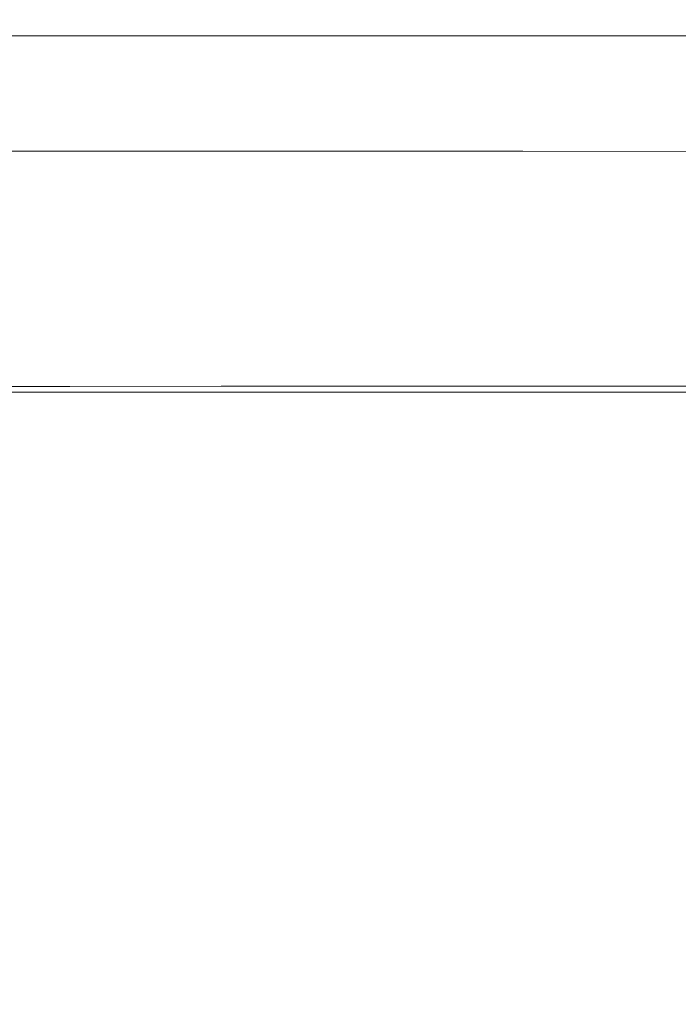
# Model space of a CAD drawing. Extents: x -799 to 799, y -364 to 364.
# Drawn here: x -541 to -481, y 274 to 364 of the extents above; entities that cross this region are included whole.
import ezdxf

# ---------------------------------------------------------------- set-up
doc = ezdxf.new("R2010")
doc.units = 0
doc.header["$LTSCALE"] = 500
doc.header["$MEASUREMENT"] = 0
doc.layers.add('NOVOTERM_CERAMIKA', color=7, linetype='Continuous')

msp = doc.modelspace()

# ---------------------------------------------------------------- linework, layer by layer
at = {"layer": 'NOVOTERM_CERAMIKA', "lineweight": 0}
for points, invisible_edges in [([(-550.076, 364.016, 574.646), (-532.264, 364.016, 574.646), (-538.749, 358.883, 32.482), (-553.051, 358.884, 32.483)], 15), ([(-532.264, 364.016, 574.646), (-550.076, 364.016, 574.646), (-549.653, 363.778, 576.804), (-531.834, 363.778, 576.804)], 15), ([(-531.834, 363.778, 576.804), (-549.653, 363.778, 576.804), (-549.098, 363.46, 577.763), (-531.281, 363.46, 577.763)], 15), ([(-530.576, 363.052, 578.508), (-531.281, 363.46, 577.763), (-549.098, 363.46, 577.763), (-548.386, 363.052, 578.508)], 15), ([(-514.023, 364.016, 574.646), (-524.099, 358.882, 32.48), (-538.749, 358.883, 32.482), (-532.264, 364.016, 574.646)], 15), ([(-514.023, 364.016, 574.646), (-532.264, 364.016, 574.646), (-531.834, 363.778, 576.804), (-513.585, 363.778, 576.804)], 15), ([(-513.585, 363.778, 576.804), (-531.834, 363.778, 576.804), (-531.281, 363.46, 577.763), (-513.035, 363.46, 577.763)], 15), ([(-512.335, 363.052, 578.508), (-513.035, 363.46, 577.763), (-531.281, 363.46, 577.763), (-530.576, 363.052, 578.508)], 15), ([(-514.023, 364.016, 574.646), (-495.675, 364.016, 574.646), (-509.358, 358.882, 32.477), (-524.099, 358.882, 32.48)], 15), ([(-495.675, 364.016, 574.646), (-514.023, 364.016, 574.646), (-513.585, 363.778, 576.804), (-495.229, 363.778, 576.804)], 15), ([(-495.229, 363.778, 576.804), (-513.585, 363.778, 576.804), (-513.035, 363.46, 577.763), (-494.681, 363.46, 577.762)], 15), ([(-493.987, 363.052, 578.508), (-494.681, 363.46, 577.762), (-513.035, 363.46, 577.763), (-512.335, 363.052, 578.508)], 15), ([(-495.675, 364.016, 574.646), (-477.54, 364.016, 574.646), (-494.788, 358.881, 32.474), (-509.358, 358.882, 32.477)], 15), ([(-477.54, 364.016, 574.646), (-495.675, 364.016, 574.646), (-495.229, 363.778, 576.804), (-477.086, 363.778, 576.804)], 15), ([(-477.086, 363.778, 576.804), (-495.229, 363.778, 576.804), (-494.681, 363.46, 577.762), (-476.541, 363.46, 577.762)], 15), ([(-477.54, 364.016, 574.646), (530.678, 363.825, 574.622), (314.616, 358.492, 31.021), (-494.788, 358.881, 32.474)], 15), ([(-475.854, 363.052, 578.508), (-476.541, 363.46, 577.762), (-494.681, 363.46, 577.762), (-493.987, 363.052, 578.508)], 15), ([(-529.677, 362.529, 579.068), (-530.576, 363.052, 578.508), (-548.386, 363.052, 578.508), (-547.477, 362.529, 579.068)], 7), ([(-528.545, 361.869, 579.467), (-529.677, 362.529, 579.068), (-547.477, 362.529, 579.068), (-546.33, 361.869, 579.467)], 15), ([(-511.447, 362.529, 579.068), (-512.335, 363.052, 578.508), (-530.576, 363.052, 578.508), (-529.677, 362.529, 579.068)], 15), ([(-510.331, 361.869, 579.467), (-511.447, 362.529, 579.068), (-529.677, 362.529, 579.068), (-528.545, 361.869, 579.467)], 13), ([(-493.11, 362.529, 579.068), (-493.987, 363.052, 578.508), (-512.335, 363.052, 578.508), (-511.447, 362.529, 579.068)], 15), ([(-492.009, 361.869, 579.467), (-493.11, 362.529, 579.068), (-511.447, 362.529, 579.068), (-510.331, 361.869, 579.467)], 13), ([(-474.987, 362.529, 579.068), (-475.854, 363.052, 578.508), (-493.987, 363.052, 578.508), (-493.11, 362.529, 579.068)], 7), ([(-473.901, 361.869, 579.467), (-474.987, 362.529, 579.068), (-493.11, 362.529, 579.068), (-492.009, 361.869, 579.467)], 15), ([(-527.14, 361.048, 579.734), (-528.545, 361.869, 579.467), (-546.33, 361.869, 579.467), (-544.905, 361.048, 579.734)], 15), ([(-508.946, 361.048, 579.734), (-510.331, 361.869, 579.467), (-528.545, 361.869, 579.467), (-527.14, 361.048, 579.734)], 15), ([(-490.645, 361.048, 579.734), (-492.009, 361.869, 579.467), (-510.331, 361.869, 579.467), (-508.946, 361.048, 579.734)], 15), ([(-472.558, 361.048, 579.734), (-473.901, 361.869, 579.467), (-492.009, 361.869, 579.467), (-490.645, 361.048, 579.734)], 15), ([(-525.421, 360.043, 579.893), (-527.14, 361.048, 579.734), (-544.905, 361.048, 579.734), (-543.16, 360.043, 579.893)], 15), ([(-507.254, 360.043, 579.893), (-508.946, 361.048, 579.734), (-527.14, 361.048, 579.734), (-525.421, 360.043, 579.893)], 15), ([(-488.98, 360.043, 579.893), (-490.645, 361.048, 579.734), (-508.946, 361.048, 579.734), (-507.254, 360.043, 579.893)], 15), ([(-470.919, 360.043, 579.893), (-472.558, 361.048, 579.734), (-490.645, 361.048, 579.734), (-488.98, 360.043, 579.893)], 15), ([(-538.55, 357.387, 580), (-543.16, 360.043, 579.893), (-560.151, 360.043, 579.893), (-555.473, 357.387, 580)], 15), ([(-520.881, 357.387, 580), (-525.421, 360.043, 579.893), (-543.16, 360.043, 579.893), (-538.55, 357.387, 580)], 15), ([(-502.786, 357.387, 580), (-507.254, 360.043, 579.893), (-525.421, 360.043, 579.893), (-520.881, 357.387, 580)], 15), ([(-502.786, 357.387, 580), (-484.585, 357.387, 580), (-488.98, 360.043, 579.893), (-507.254, 360.043, 579.893)], 15), ([(-466.595, 357.387, 580), (-470.919, 360.043, 579.893), (-488.98, 360.043, 579.893), (-484.585, 357.387, 580)], 15), ([(-538.749, 358.883, 32.482), (-538.839, 357.459, 23.766), (-553.082, 357.46, 23.767), (-553.051, 358.884, 32.483)], 15), ([(-524.099, 358.882, 32.48), (-524.246, 357.458, 23.764), (-538.839, 357.459, 23.766), (-538.749, 358.883, 32.482)], 15), ([(-509.358, 358.882, 32.477), (-509.564, 357.458, 23.762), (-524.246, 357.458, 23.764), (-524.099, 358.882, 32.48)], 15), ([(-494.788, 358.881, 32.474), (-495.05, 357.457, 23.759), (-509.564, 357.458, 23.762), (-509.358, 358.882, 32.477)], 15), ([(-495.05, 357.457, 23.759), (-494.788, 358.881, 32.474), (314.616, 358.492, 31.021), (311.195, 357.04, 22.462)], 15), ([(-549.003, 353.713, 580), (-532.174, 353.713, 580), (-538.55, 357.387, 580), (-555.473, 357.387, 580)], 15), ([(-538.839, 357.459, 23.766), (-538.894, 355.836, 18.163), (-553.099, 355.837, 18.164), (-553.082, 357.46, 23.767)], 15), ([(-524.246, 357.458, 23.764), (-524.34, 355.836, 18.161), (-538.894, 355.836, 18.163), (-538.839, 357.459, 23.766)], 15), ([(-532.174, 353.713, 580), (-514.604, 353.713, 580), (-520.881, 357.387, 580), (-538.55, 357.387, 580)], 15), ([(-509.564, 357.458, 23.762), (-509.695, 355.835, 18.159), (-524.34, 355.836, 18.161), (-524.246, 357.458, 23.764)], 15), ([(-514.604, 353.713, 580), (-496.61, 353.713, 580), (-502.786, 357.387, 580), (-520.881, 357.387, 580)], 15), ([(-495.05, 357.457, 23.759), (-495.218, 355.834, 18.157), (-509.695, 355.835, 18.159), (-509.564, 357.458, 23.762)], 15), ([(-478.51, 353.713, 580), (-484.585, 357.387, 580), (-502.786, 357.387, 580), (-496.61, 353.713, 580)], 15), ([(-495.218, 355.834, 18.157), (-495.05, 357.457, 23.759), (311.195, 357.04, 22.462), (308.995, 355.396, 17.029)], 15), ([(-460.621, 353.713, 580), (-466.595, 357.387, 580), (-484.585, 357.387, 580), (-478.51, 353.713, 580)], 15), ([(-538.894, 355.836, 18.163), (-538.927, 354.007, 14.71), (-553.106, 354.008, 14.711), (-553.099, 355.837, 18.164)], 15), ([(-524.34, 355.836, 18.161), (-524.397, 354.006, 14.708), (-538.927, 354.007, 14.71), (-538.894, 355.836, 18.163)], 15), ([(-509.695, 355.835, 18.159), (-509.776, 354.005, 14.707), (-524.397, 354.006, 14.708), (-524.34, 355.836, 18.161)], 15), ([(-495.218, 355.834, 18.157), (-495.321, 354.005, 14.705), (-509.776, 354.005, 14.707), (-509.695, 355.835, 18.159)], 15), ([(-495.321, 354.005, 14.705), (-495.218, 355.834, 18.157), (308.995, 355.396, 17.029), (307.624, 353.554, 13.747)], 15), ([(-556.728, 349.205, 580), (-541.066, 349.205, 580), (-549.003, 353.713, 580), (-564.774, 353.713, 580)], 15), ([(-538.927, 354.007, 14.71), (-538.947, 351.962, 12.443), (-553.108, 351.964, 12.444), (-553.106, 354.008, 14.711)], 13), ([(-524.353, 349.205, 580), (-532.174, 353.713, 580), (-549.003, 353.713, 580), (-541.066, 349.205, 580)], 15), ([(-524.397, 354.006, 14.708), (-524.435, 351.961, 12.442), (-538.947, 351.962, 12.443), (-538.927, 354.007, 14.71)], 13), ([(-506.903, 349.205, 580), (-514.604, 353.713, 580), (-532.174, 353.713, 580), (-524.353, 349.205, 580)], 15), ([(-509.776, 354.005, 14.707), (-509.829, 351.961, 12.441), (-524.435, 351.961, 12.442), (-524.397, 354.006, 14.708)], 13), ([(-489.033, 349.205, 580), (-496.61, 353.713, 580), (-514.604, 353.713, 580), (-506.903, 349.205, 580)], 15), ([(-495.321, 354.005, 14.705), (-495.39, 351.96, 12.439), (-509.829, 351.961, 12.441), (-509.776, 354.005, 14.707)], 13), ([(-489.033, 349.205, 580), (-471.057, 349.205, 580), (-478.51, 353.713, 580), (-496.61, 353.713, 580)], 15), ([(-495.39, 351.96, 12.439), (-495.321, 354.005, 14.705), (307.624, 353.554, 13.747), (306.69, 351.51, 11.643)], 7), ([(-538.947, 351.962, 12.443), (-538.965, 349.695, 10.4), (-553.108, 349.696, 10.4), (-553.108, 351.964, 12.444)], 15), ([(-524.435, 351.961, 12.442), (-524.469, 349.694, 10.399), (-538.965, 349.695, 10.4), (-538.947, 351.962, 12.443)], 15), ([(-509.829, 351.961, 12.441), (-509.879, 349.693, 10.398), (-524.469, 349.694, 10.399), (-524.435, 351.961, 12.442)], 15), ([(-495.39, 351.96, 12.439), (-495.453, 349.692, 10.396), (-509.879, 349.693, 10.398), (-509.829, 351.961, 12.441)], 15), ([(-495.453, 349.692, 10.396), (-495.39, 351.96, 12.439), (306.69, 351.51, 11.643), (305.801, 349.258, 9.742)], 15), ([(-548.187, 344.42, 580), (-532.64, 344.42, 580), (-541.066, 349.205, 580), (-556.728, 349.205, 580)], 15), ([(-538.965, 349.695, 10.4), (-538.981, 347.232, 8.551), (-553.107, 347.234, 8.552), (-553.108, 349.696, 10.4)], 15), ([(-516.049, 344.42, 580), (-524.353, 349.205, 580), (-541.066, 349.205, 580), (-532.64, 344.42, 580)], 15), ([(-524.469, 349.694, 10.399), (-524.501, 347.231, 8.551), (-538.981, 347.232, 8.551), (-538.965, 349.695, 10.4)], 15), ([(-509.879, 349.693, 10.398), (-509.925, 347.23, 8.55), (-524.501, 347.231, 8.551), (-524.469, 349.694, 10.399)], 15), ([(-516.049, 344.42, 580), (-498.728, 344.42, 580), (-506.903, 349.205, 580), (-524.353, 349.205, 580)], 15), ([(-495.453, 349.692, 10.396), (-495.513, 347.229, 8.549), (-509.925, 347.23, 8.55), (-509.879, 349.693, 10.398)], 15), ([(-480.989, 344.42, 580), (-489.033, 349.205, 580), (-506.903, 349.205, 580), (-498.728, 344.42, 580)], 15), ([(-495.513, 347.229, 8.549), (-495.453, 349.692, 10.396), (305.801, 349.258, 9.742), (304.95, 346.824, 8.02)], 15), ([(-463.145, 344.42, 580), (-471.057, 349.205, 580), (-489.033, 349.205, 580), (-480.989, 344.42, 580)], 15), ([(-538.981, 347.232, 8.551), (-538.996, 344.602, 6.871), (-553.104, 344.604, 6.871), (-553.107, 347.234, 8.552)], 15), ([(-524.501, 347.231, 8.551), (-524.53, 344.6, 6.87), (-538.996, 344.602, 6.871), (-538.981, 347.232, 8.551)], 15), ([(-509.925, 347.23, 8.55), (-509.968, 344.599, 6.869), (-524.53, 344.6, 6.87), (-524.501, 347.231, 8.551)], 15), ([(-495.513, 347.229, 8.549), (-495.569, 344.599, 6.868), (-509.968, 344.599, 6.869), (-509.925, 347.23, 8.55)], 15), ([(-495.569, 344.599, 6.868), (-495.513, 347.229, 8.549), (304.95, 346.824, 8.02), (304.133, 344.234, 6.45)], 15), ([(-538.996, 344.602, 6.871), (-539.009, 341.832, 5.329), (-553.101, 341.834, 5.329), (-553.104, 344.604, 6.871)], 15), ([(-524.53, 344.6, 6.87), (-524.558, 341.83, 5.329), (-539.009, 341.832, 5.329), (-538.996, 344.602, 6.871)], 15), ([(-509.968, 344.599, 6.869), (-510.009, 341.829, 5.328), (-524.558, 341.83, 5.329), (-524.53, 344.6, 6.87)], 15), ([(-495.569, 344.599, 6.868), (-495.621, 341.829, 5.327), (-510.009, 341.829, 5.328), (-509.968, 344.599, 6.869)], 15), ([(-495.621, 341.829, 5.327), (-495.569, 344.599, 6.868), (304.133, 344.234, 6.45), (303.343, 341.514, 5.007)], 15), ([(-540.142, 339.913, 580), (-548.187, 344.42, 580), (-562.378, 344.42, 580), (-554.233, 339.913, 580)], 15), ([(-540.142, 339.913, 580), (-524.703, 339.913, 580), (-532.64, 344.42, 580), (-548.187, 344.42, 580)], 15), ([(-508.228, 339.913, 580), (-516.049, 344.42, 580), (-532.64, 344.42, 580), (-524.703, 339.913, 580)], 15), ([(-491.027, 339.913, 580), (-498.728, 344.42, 580), (-516.049, 344.42, 580), (-508.228, 339.913, 580)], 15), ([(-473.412, 339.913, 580), (-480.989, 344.42, 580), (-498.728, 344.42, 580), (-491.027, 339.913, 580)], 15), ([(-539.009, 341.832, 5.329), (-539.021, 338.951, 3.899), (-553.097, 338.953, 3.899), (-553.101, 341.834, 5.329)], 15), ([(-524.558, 341.83, 5.329), (-524.584, 338.949, 3.899), (-539.021, 338.951, 3.899), (-539.009, 341.832, 5.329)], 15), ([(-510.009, 341.829, 5.328), (-510.048, 338.948, 3.899), (-524.584, 338.949, 3.899), (-524.558, 341.83, 5.329)], 15), ([(-495.621, 341.829, 5.327), (-495.672, 338.947, 3.898), (-510.048, 338.948, 3.899), (-510.009, 341.829, 5.328)], 15), ([(-495.672, 338.947, 3.898), (-495.621, 341.829, 5.327), (303.343, 341.514, 5.007), (302.576, 338.689, 3.666)], 15), ([(-547.595, 336.239, 580), (-533.584, 336.239, 580), (-540.142, 339.913, 580), (-554.233, 339.913, 580)], 15), ([(-533.584, 336.239, 580), (-518.233, 336.239, 580), (-524.703, 339.913, 580), (-540.142, 339.913, 580)], 15), ([(-518.233, 336.239, 580), (-501.853, 336.239, 580), (-508.228, 339.913, 580), (-524.703, 339.913, 580)], 15), ([(-501.853, 336.239, 580), (-484.75, 336.239, 580), (-491.027, 339.913, 580), (-508.228, 339.913, 580)], 15), ([(-467.236, 336.239, 580), (-473.412, 339.913, 580), (-491.027, 339.913, 580), (-484.75, 336.239, 580)], 15), ([(-539.021, 338.951, 3.899), (-539.032, 335.986, 2.553), (-553.093, 335.988, 2.553), (-553.097, 338.953, 3.899)], 15), ([(-524.584, 338.949, 3.899), (-524.61, 335.984, 2.553), (-539.032, 335.986, 2.553), (-539.021, 338.951, 3.899)], 15), ([(-510.048, 338.948, 3.899), (-510.085, 335.983, 2.553), (-524.61, 335.984, 2.553), (-524.584, 338.949, 3.899)], 15), ([(-495.672, 338.947, 3.898), (-495.72, 335.982, 2.552), (-510.085, 335.983, 2.553), (-510.048, 338.948, 3.899)], 15), ([(-495.72, 335.982, 2.552), (-495.672, 338.947, 3.898), (302.576, 338.689, 3.666), (301.825, 335.787, 2.402)], 15), ([(-539.032, 335.986, 2.553), (-539.043, 332.965, 1.263), (-553.088, 332.968, 1.263), (-553.093, 335.988, 2.553)], 15), ([(-528.81, 333.573, 579.876), (-533.584, 336.239, 580), (-547.595, 336.239, 580), (-542.761, 333.572, 579.878)], 15), ([(-524.61, 335.984, 2.553), (-524.634, 332.963, 1.263), (-539.043, 332.965, 1.263), (-539.032, 335.986, 2.553)], 15), ([(-513.524, 333.574, 579.874), (-518.233, 336.239, 580), (-533.584, 336.239, 580), (-528.81, 333.573, 579.876)], 15), ([(-510.085, 335.983, 2.553), (-510.122, 332.962, 1.262), (-524.634, 332.963, 1.263), (-524.61, 335.984, 2.553)], 15), ([(-497.213, 333.574, 579.873), (-501.853, 336.239, 580), (-518.233, 336.239, 580), (-513.524, 333.574, 579.874)], 15), ([(-495.72, 335.982, 2.552), (-495.767, 332.962, 1.262), (-510.122, 332.962, 1.262), (-510.085, 335.983, 2.553)], 15), ([(-480.183, 333.575, 579.872), (-484.75, 336.239, 580), (-501.853, 336.239, 580), (-497.213, 333.574, 579.873)], 15), ([(-495.767, 332.962, 1.262), (-495.72, 335.982, 2.552), (301.825, 335.787, 2.402), (301.086, 332.833, 1.188)], 15), ([(-462.742, 333.575, 579.871), (-467.236, 336.239, 580), (-484.75, 336.239, 580), (-480.183, 333.575, 579.872)], 15), ([(-539.329, 331.703, 579.388), (-542.761, 333.572, 579.878), (-555.071, 333.571, 579.88), (-551.598, 331.696, 579.398)], 15), ([(-539.043, 332.965, 1.263), (-539.053, 329.916, 0), (-553.082, 329.919, 0), (-553.088, 332.968, 1.263)], 13), ([(-539.329, 331.703, 579.388), (-525.422, 331.709, 579.379), (-528.81, 333.573, 579.876), (-542.761, 333.572, 579.878)], 15), ([(-524.634, 332.963, 1.263), (-524.658, 329.914, 0), (-539.053, 329.916, 0), (-539.043, 332.965, 1.263)], 13), ([(-525.422, 331.709, 579.379), (-510.185, 331.712, 579.372), (-513.524, 333.574, 579.874), (-528.81, 333.573, 579.876)], 15), ([(-510.122, 332.962, 1.262), (-510.158, 329.913, 0), (-524.658, 329.914, 0), (-524.634, 332.963, 1.263)], 13), ([(-493.924, 331.715, 579.365), (-497.213, 333.574, 579.873), (-513.524, 333.574, 579.874), (-510.185, 331.712, 579.372)], 15), ([(-495.767, 332.962, 1.262), (-495.814, 329.913, 0), (-510.158, 329.913, 0), (-510.122, 332.962, 1.262)], 13), ([(-476.947, 331.716, 579.359), (-480.183, 333.575, 579.872), (-497.213, 333.574, 579.873), (-493.924, 331.715, 579.365)], 15), ([(-495.814, 329.913, 0), (-495.767, 332.962, 1.262), (301.086, 332.833, 1.188), (300.352, 329.852, 0)], 7), ([(-536.893, 330.425, 578.287), (-539.329, 331.703, 579.388), (-551.598, 331.696, 579.398), (-549.128, 330.404, 578.316)], 15), ([(-523.023, 330.44, 578.262), (-525.422, 331.709, 579.379), (-539.329, 331.703, 579.388), (-536.893, 330.425, 578.287)], 15), ([(-507.824, 330.45, 578.24), (-510.185, 331.712, 579.372), (-525.422, 331.709, 579.379), (-523.023, 330.44, 578.262)], 15), ([(-491.603, 330.456, 578.222), (-493.924, 331.715, 579.365), (-510.185, 331.712, 579.372), (-507.824, 330.45, 578.24)], 15), ([(-474.666, 330.459, 578.206), (-476.947, 331.716, 579.359), (-493.924, 331.715, 579.365), (-491.603, 330.456, 578.222)], 7), ([(-535.049, 329.528, 576.328), (-536.893, 330.425, 578.287), (-549.128, 330.404, 578.316), (-547.249, 329.484, 576.391)], 13), ([(-521.213, 329.56, 576.275), (-523.023, 330.44, 578.262), (-536.893, 330.425, 578.287), (-535.049, 329.528, 576.328)], 13), ([(-506.049, 329.582, 576.229), (-507.824, 330.45, 578.24), (-523.023, 330.44, 578.262), (-521.213, 329.56, 576.275)], 13), ([(-489.864, 329.596, 576.19), (-491.603, 330.456, 578.222), (-507.824, 330.45, 578.24), (-506.049, 329.582, 576.229)], 13), ([(-472.963, 329.602, 576.157), (-474.666, 330.459, 578.206), (-491.603, 330.456, 578.222), (-489.864, 329.596, 576.19)], 15), ([(-533.543, 328.873, 573.503), (-535.049, 329.528, 576.328), (-547.249, 329.484, 576.391), (-545.706, 328.795, 573.613)], 15), ([(-533.543, 328.873, 573.503), (-519.744, 328.93, 573.408), (-521.213, 329.56, 576.275), (-535.049, 329.528, 576.328)], 15), ([(-504.615, 328.969, 573.327), (-506.049, 329.582, 576.229), (-521.213, 329.56, 576.275), (-519.744, 328.93, 573.408)], 15), ([(-488.464, 328.993, 573.258), (-489.864, 329.596, 576.19), (-506.049, 329.582, 576.229), (-504.615, 328.969, 573.327)], 15), ([(-471.597, 329.004, 573.199), (-472.963, 329.602, 576.157), (-489.864, 329.596, 576.19), (-488.464, 328.993, 573.258)], 15), ([(-532.273, 328.388, 570.035), (-533.543, 328.873, 573.503), (-545.706, 328.795, 573.613), (-544.396, 328.269, 570.204)], 15), ([(-531.134, 328.003, 566.148), (-532.273, 328.388, 570.035), (-544.396, 328.269, 570.204), (-543.216, 327.837, 566.383)], 15), ([(-518.511, 328.476, 569.89), (-519.744, 328.93, 573.408), (-533.543, 328.873, 573.503), (-532.273, 328.388, 570.035)], 15), ([(-517.411, 328.125, 565.946), (-518.511, 328.476, 569.89), (-532.273, 328.388, 570.035), (-531.134, 328.003, 566.148)], 15), ([(-503.417, 328.536, 569.765), (-504.615, 328.969, 573.327), (-519.744, 328.93, 573.408), (-518.511, 328.476, 569.89)], 15), ([(-517.411, 328.125, 565.946), (-502.353, 328.209, 565.773), (-503.417, 328.536, 569.765), (-518.511, 328.476, 569.89)], 15), ([(-503.417, 328.536, 569.765), (-487.3, 328.573, 569.659), (-488.464, 328.993, 573.258), (-504.615, 328.969, 573.327)], 15), ([(-486.27, 328.26, 565.626), (-487.3, 328.573, 569.659), (-503.417, 328.536, 569.765), (-502.353, 328.209, 565.773)], 15), ([(-485.271, 327.979, 561.391), (-486.27, 328.26, 565.626), (-502.353, 328.209, 565.773), (-501.32, 327.913, 561.582)], 15), ([(-487.3, 328.573, 569.659), (-470.467, 328.59, 569.569), (-471.597, 329.004, 573.199), (-488.464, 328.993, 573.258)], 15), ([(-469.47, 328.284, 565.5), (-470.467, 328.59, 569.569), (-487.3, 328.573, 569.659), (-486.27, 328.26, 565.626)], 15), ([(-468.505, 328.01, 561.228), (-469.47, 328.284, 565.5), (-486.27, 328.26, 565.626), (-485.271, 327.979, 561.391)], 15), ([(-540.911, 327.015, 558.291), (-542.064, 327.432, 562.37), (-552.624, 327.156, 562.708), (-551.422, 326.68, 558.703)], 15), ([(-530.025, 327.647, 562.067), (-531.134, 328.003, 566.148), (-543.216, 327.837, 566.383), (-542.064, 327.432, 562.37)], 15), ([(-528.916, 327.278, 557.92), (-530.025, 327.647, 562.067), (-542.064, 327.432, 562.37), (-540.911, 327.015, 558.291)], 15), ([(-530.025, 327.647, 562.067), (-516.341, 327.805, 561.805), (-517.411, 328.125, 565.946), (-531.134, 328.003, 566.148)], 15), ([(-515.271, 327.471, 557.6), (-516.341, 327.805, 561.805), (-530.025, 327.647, 562.067), (-528.916, 327.278, 557.92)], 15), ([(-514.243, 327.109, 553.369), (-515.271, 327.471, 557.6), (-528.916, 327.278, 557.92), (-527.848, 326.884, 553.74)], 15), ([(-501.32, 327.913, 561.582), (-502.353, 328.209, 565.773), (-517.411, 328.125, 565.946), (-516.341, 327.805, 561.805)], 15), ([(-500.287, 327.603, 557.327), (-501.32, 327.913, 561.582), (-516.341, 327.805, 561.805), (-515.271, 327.471, 557.6)], 15), ([(-499.297, 327.264, 553.051), (-500.287, 327.603, 557.327), (-515.271, 327.471, 557.6), (-514.243, 327.109, 553.369)], 15), ([(-484.273, 327.684, 557.093), (-485.271, 327.979, 561.391), (-501.32, 327.913, 561.582), (-500.287, 327.603, 557.327)], 15), ([(-499.297, 327.264, 553.051), (-483.32, 327.358, 552.78), (-484.273, 327.684, 557.093), (-500.287, 327.603, 557.327)], 15), ([(-482.454, 326.984, 548.497), (-483.32, 327.358, 552.78), (-499.297, 327.264, 553.051), (-498.393, 326.878, 548.798)], 15), ([(-467.542, 327.722, 556.894), (-468.505, 328.01, 561.228), (-485.271, 327.979, 561.391), (-484.273, 327.684, 557.093)], 15), ([(-483.32, 327.358, 552.78), (-466.624, 327.403, 552.548), (-467.542, 327.722, 556.894), (-484.273, 327.684, 557.093)], 15), ([(-465.795, 327.033, 548.24), (-466.624, 327.403, 552.548), (-483.32, 327.358, 552.78), (-482.454, 326.984, 548.497)], 15), ([(-539.801, 326.578, 554.171), (-540.911, 327.015, 558.291), (-551.422, 326.68, 558.703), (-550.265, 326.19, 554.65)], 15), ([(-538.779, 326.113, 550.039), (-539.801, 326.578, 554.171), (-550.265, 326.19, 554.65), (-549.2, 325.683, 550.568)], 15), ([(-527.848, 326.884, 553.74), (-528.916, 327.278, 557.92), (-540.911, 327.015, 558.291), (-539.801, 326.578, 554.171)], 15), ([(-526.867, 326.455, 549.562), (-527.848, 326.884, 553.74), (-539.801, 326.578, 554.171), (-538.779, 326.113, 550.039)], 15), ([(-526.422, 326.223, 547.484), (-526.867, 326.455, 549.562), (-538.779, 326.113, 550.039), (-538.315, 325.868, 547.976)], 15), ([(-526.867, 326.455, 549.562), (-513.301, 326.706, 549.151), (-514.243, 327.109, 553.369), (-527.848, 326.884, 553.74)], 15), ([(-512.875, 326.484, 547.059), (-513.301, 326.706, 549.151), (-526.867, 326.455, 549.562), (-526.422, 326.223, 547.484)], 15), ([(-512.487, 326.247, 544.984), (-512.875, 326.484, 547.059), (-526.422, 326.223, 547.484), (-526.014, 325.979, 545.418)], 15), ([(-498.393, 326.878, 548.798), (-499.297, 327.264, 553.051), (-514.243, 327.109, 553.369), (-513.301, 326.706, 549.151)], 15), ([(-497.986, 326.664, 546.694), (-498.393, 326.878, 548.798), (-513.301, 326.706, 549.151), (-512.875, 326.484, 547.059)], 15), ([(-497.617, 326.431, 544.611), (-497.986, 326.664, 546.694), (-512.875, 326.484, 547.059), (-512.487, 326.247, 544.984)], 15), ([(-482.067, 326.773, 546.382), (-482.454, 326.984, 548.497), (-498.393, 326.878, 548.798), (-497.986, 326.664, 546.694)], 15), ([(-481.717, 326.544, 544.291), (-482.067, 326.773, 546.382), (-497.986, 326.664, 546.694), (-497.617, 326.431, 544.611)], 15), ([(-481.364, 326.201, 541.561), (-481.717, 326.544, 544.291), (-497.617, 326.431, 544.611), (-497.237, 326.087, 541.884)], 15), ([(-465.428, 326.824, 546.115), (-465.795, 327.033, 548.24), (-482.454, 326.984, 548.497), (-482.067, 326.773, 546.382)], 15), ([(-465.098, 326.597, 544.017), (-465.428, 326.824, 546.115), (-482.067, 326.773, 546.382), (-481.717, 326.544, 544.291)], 15), ([(-464.773, 326.255, 541.283), (-465.098, 326.597, 544.017), (-481.717, 326.544, 544.291), (-481.364, 326.201, 541.561)], 15), ([(-538.315, 325.868, 547.976), (-538.779, 326.113, 550.039), (-549.2, 325.683, 550.568), (-548.715, 325.421, 548.523)], 15), ([(-537.889, 325.613, 545.921), (-538.315, 325.868, 547.976), (-548.715, 325.421, 548.523), (-548.271, 325.154, 546.479)], 15), ([(-537.436, 325.254, 543.208), (-537.889, 325.613, 545.921), (-548.271, 325.154, 546.479), (-547.797, 324.788, 543.771)], 15), ([(-526.014, 325.979, 545.418), (-526.422, 326.223, 547.484), (-538.315, 325.868, 547.976), (-537.889, 325.613, 545.921)], 15), ([(-525.584, 325.626, 542.7), (-526.014, 325.979, 545.418), (-537.889, 325.613, 545.921), (-537.436, 325.254, 543.208)], 15), ([(-525.069, 325.071, 538.665), (-525.584, 325.626, 542.7), (-537.436, 325.254, 543.208), (-536.889, 324.696, 539.171)], 15), ([(-512.081, 325.899, 542.262), (-512.487, 326.247, 544.984), (-526.014, 325.979, 545.418), (-525.584, 325.626, 542.7)], 15), ([(-511.602, 325.346, 538.227), (-512.081, 325.899, 542.262), (-525.584, 325.626, 542.7), (-525.069, 325.071, 538.665)], 15), ([(-497.237, 326.087, 541.884), (-497.617, 326.431, 544.611), (-512.487, 326.247, 544.984), (-512.081, 325.899, 542.262)], 15), ([(-496.797, 325.535, 537.849), (-497.237, 326.087, 541.884), (-512.081, 325.899, 542.262), (-511.602, 325.346, 538.227)], 15), ([(-480.965, 325.65, 537.525), (-481.364, 326.201, 541.561), (-497.237, 326.087, 541.884), (-496.797, 325.535, 537.849)], 15), ([(-480.48, 324.795, 531.519), (-480.965, 325.65, 537.525), (-496.797, 325.535, 537.849), (-496.25, 324.68, 531.84)], 15), ([(-464.416, 325.704, 537.246), (-464.773, 326.255, 541.283), (-481.364, 326.201, 541.561), (-480.965, 325.65, 537.525)], 15), ([(-536.889, 324.696, 539.171), (-537.436, 325.254, 543.208), (-547.797, 324.788, 543.771), (-547.221, 324.226, 539.733)], 15), ([(-536.183, 323.845, 533.146), (-536.889, 324.696, 539.171), (-547.221, 324.226, 539.733), (-546.474, 323.377, 533.7)], 15), ([(-524.41, 324.218, 532.646), (-525.069, 325.071, 538.665), (-536.889, 324.696, 539.171), (-536.183, 323.845, 533.146)], 15), ([(-510.996, 324.492, 532.214), (-511.602, 325.346, 538.227), (-525.069, 325.071, 538.665), (-524.41, 324.218, 532.646)], 15), ([(-496.25, 324.68, 531.84), (-496.797, 325.535, 537.849), (-511.602, 325.346, 538.227), (-510.996, 324.492, 532.214)], 15), ([(-495.546, 323.429, 523.192), (-496.25, 324.68, 531.84), (-510.996, 324.492, 532.214), (-510.208, 323.243, 523.557)], 15), ([(-479.865, 323.542, 522.877), (-480.48, 324.795, 531.519), (-496.25, 324.68, 531.84), (-495.546, 323.429, 523.192)], 15), ([(-535.251, 322.606, 524.467), (-536.183, 323.845, 533.146), (-546.474, 323.377, 533.7), (-545.484, 322.144, 525.006)], 15), ([(-523.545, 322.973, 523.98), (-524.41, 324.218, 532.646), (-536.183, 323.845, 533.146), (-535.251, 322.606, 524.467)], 15), ([(-510.208, 323.243, 523.557), (-510.996, 324.492, 532.214), (-524.41, 324.218, 532.646), (-523.545, 322.973, 523.98)], 15), ([(-501.606, 267.677, 177.877), (-492.582, 267.722, 177.818), (-523.545, 322.973, 523.98), (-535.251, 322.606, 524.467)], 15), ([(-523.545, 322.973, 523.98), (-492.582, 267.722, 177.818), (-482.333, 267.758, 177.756), (-510.208, 323.243, 523.557)], 15), ([(-495.546, 323.429, 523.192), (-510.208, 323.243, 523.557), (-482.333, 267.758, 177.756), (-471.055, 267.785, 177.693)], 15), ([(-458.943, 267.805, 177.627), (-479.865, 323.542, 522.877), (-495.546, 323.429, 523.192), (-471.055, 267.785, 177.693)], 15), ([(-516.524, 267.516, 177.987), (-509.541, 267.611, 177.933), (-545.484, 322.144, 525.006), (-554.403, 321.592, 525.586)], 15), ([(-509.541, 267.611, 177.933), (-501.606, 267.677, 177.877), (-535.251, 322.606, 524.467), (-545.484, 322.144, 525.006)], 15), ([(-522.691, 267.38, 178.038), (-516.524, 267.516, 177.987), (-554.403, 321.592, 525.586), (-562.166, 320.952, 526.193)], 15), ([(-568.932, 320.229, 526.815), (-574.858, 319.424, 527.442), (-533.12, 266.948, 178.132), (-528.177, 267.194, 178.086)], 15), ([(-522.691, 267.38, 178.038), (-562.166, 320.952, 526.193), (-568.932, 320.229, 526.815), (-528.177, 267.194, 178.086)], 15), ([(-537.655, 266.631, 178.176), (-533.12, 266.948, 178.132), (-574.858, 319.424, 527.442), (-580.104, 318.541, 528.059)], 15), ([(-584.827, 317.584, 528.656), (-541.919, 266.233, 178.217), (-537.655, 266.631, 178.176), (-580.104, 318.541, 528.059)], 15)]:
    msp.add_3dface(points, dxfattribs=dict(at, invisible_edges=invisible_edges))

doc.saveas('drawing.dxf')
